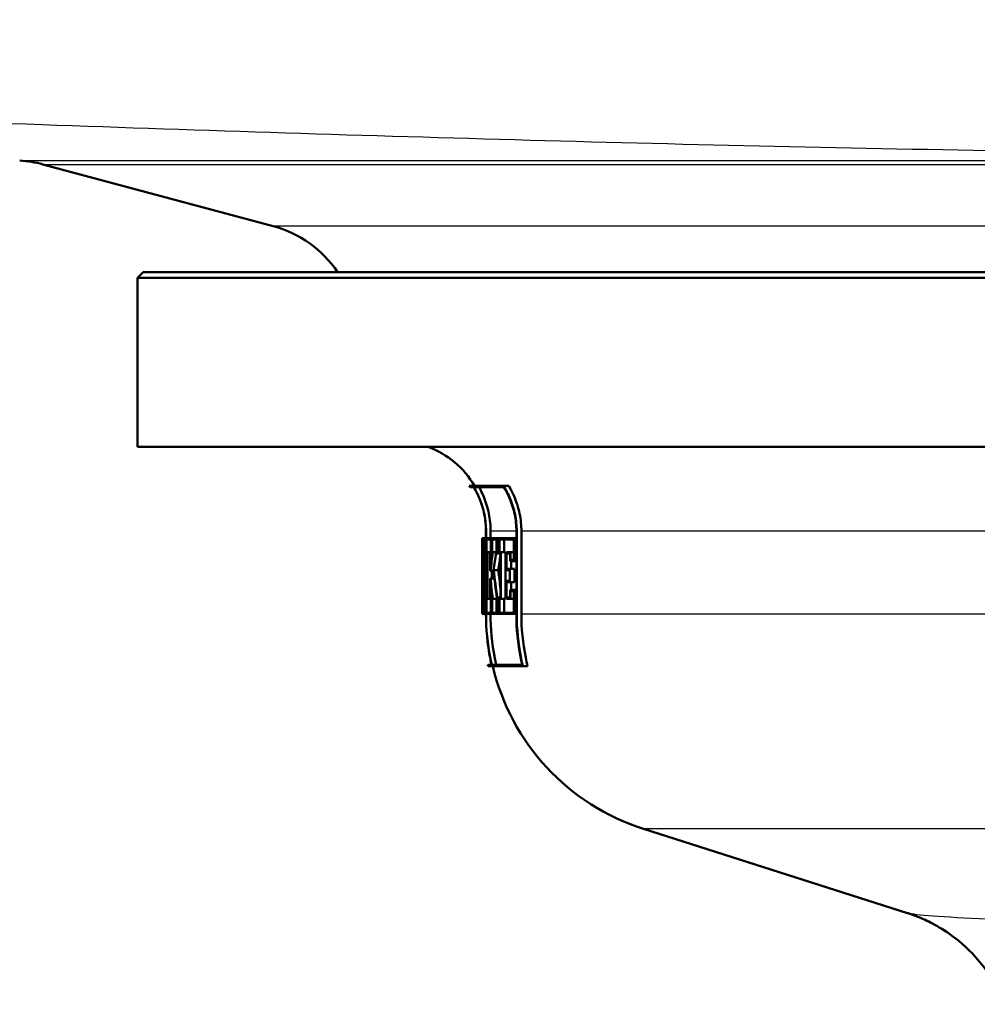
# Paper-space layout 'DS_2' of a CAD drawing. Units: millimetres. Extents: x 0 to 2100, y 0 to 2970.
# Drawn here: x 633 to 676, y 1520 to 1564 of the extents above; entities that cross this region are included whole.
import ezdxf

# ---------------------------------------------------------------- set-up
doc = ezdxf.new("R2010")
doc.units = ezdxf.units.MM
doc.header["$LTSCALE"] = 10
doc.layers.add('Visible Edges(ISO)', color=7, linetype='Continuous', lineweight=50)
doc.layers.add('Visible Tangent Edges(ISO)', color=7, linetype='Continuous', lineweight=25)

psp = doc.layouts.new('DS_2')

# ---------------------------------------------------------------- linework, layer by layer
at = {"layer": 'Visible Edges(ISO)'}
for p, q in [((658.323, 1558.103), (658.323, 1558.104)), ((644.676, 1554.345), (634.448, 1557.086)), ((638.9, 1552.302), (638.65, 1552.052)), ((638.9, 1552.302), (681.65, 1552.302)), ((681.65, 1552.052), (638.65, 1552.052)), ((638.65, 1544.552), (638.65, 1552.052)), ((681.65, 1544.552), (638.65, 1544.552)), ((653.378, 1542.808), (654.894, 1542.808)), ((653.579, 1542.75), (653.413, 1542.75)), ((654.915, 1542.75), (653.584, 1542.75)), ((654.894, 1542.808), (655.135, 1542.808)), ((653.95, 1540.49), (653.98, 1540.49)), ((653.95, 1540.49), (653.95, 1539.81)), ((653.951, 1539.867), (653.951, 1540.433)), ((653.978, 1540.433), (653.951, 1540.433)), ((653.98, 1540.49), (654.013, 1540.49)), ((654.013, 1540.49), (654.101, 1540.49)), ((654.013, 1540.49), (654.013, 1539.81)), ((654.016, 1539.867), (654.016, 1540.433)), ((654.097, 1540.433), (654.016, 1540.433)), ((654.097, 1540.433), (654.097, 1539.867)), ((654.101, 1539.81), (654.101, 1540.49)), ((654.101, 1540.49), (654.119, 1540.49)), ((654.118, 1540.49), (654.118, 1540.802)), ((654.119, 1540.802), (654.119, 1537.111)), ((654.123, 1537.111), (654.123, 1540.802)), ((654.142, 1540.49), (654.346, 1540.49)), ((654.142, 1540.49), (654.142, 1539.81)), ((654.147, 1539.867), (654.147, 1540.433)), ((654.339, 1540.433), (654.147, 1540.433)), ((654.324, 1540.802), (654.324, 1540.49)), ((654.339, 1540.433), (654.339, 1539.867)), ((654.346, 1539.81), (654.346, 1540.49)), ((654.346, 1540.49), (654.38, 1540.49)), ((654.38, 1540.49), (654.619, 1540.49)), ((654.38, 1540.49), (654.38, 1539.81)), ((654.388, 1539.867), (654.388, 1540.433)), ((654.609, 1540.433), (654.388, 1540.433)), ((654.59, 1540.433), (654.59, 1539.867)), ((654.609, 1540.433), (654.609, 1539.867)), ((654.619, 1539.81), (654.619, 1540.49)), ((654.619, 1540.49), (654.709, 1540.49)), ((654.709, 1540.49), (655.377, 1540.49)), ((654.709, 1540.49), (654.709, 1539.81)), ((654.72, 1539.867), (654.72, 1540.433)), ((655.363, 1540.433), (654.72, 1540.433)), ((654.923, 1540.433), (654.923, 1539.867)), ((655.363, 1540.433), (655.363, 1539.526)), ((655.377, 1539.468), (655.377, 1540.49)), ((655.377, 1540.49), (655.47, 1540.49)), ((655.47, 1540.802), (655.47, 1537.111)), ((655.485, 1537.111), (655.485, 1540.802)), ((655.692, 1540.802), (655.692, 1537.111)), ((653.952, 1539.81), (653.95, 1539.81)), ((653.951, 1539.867), (653.953, 1539.867)), ((653.952, 1539.81), (653.952, 1537.857)), ((653.953, 1537.8), (653.953, 1539.867)), ((653.953, 1539.867), (653.991, 1539.867)), ((654.028, 1539.81), (654.013, 1539.81)), ((654.016, 1539.867), (654.031, 1539.867)), ((654.028, 1539.81), (654.028, 1538.717)), ((654.031, 1538.509), (654.031, 1539.867)), ((654.031, 1539.867), (654.069, 1539.867)), ((654.069, 1539.867), (654.097, 1539.867)), ((654.069, 1539.867), (654.069, 1537.182)), ((654.073, 1537.125), (654.073, 1539.81)), ((654.101, 1539.81), (654.073, 1539.81)), ((654.101, 1539.81), (654.119, 1539.81)), ((654.174, 1539.81), (654.142, 1539.81)), ((654.147, 1539.867), (654.18, 1539.867)), ((654.174, 1539.81), (654.174, 1537.857)), ((654.18, 1537.8), (654.18, 1539.867)), ((654.18, 1539.867), (654.306, 1539.867)), ((654.306, 1539.867), (654.339, 1539.867)), ((654.306, 1539.867), (654.306, 1539.043)), ((654.313, 1539.1), (654.313, 1539.81)), ((654.346, 1539.81), (654.313, 1539.81)), ((654.346, 1539.81), (654.38, 1539.81)), ((654.409, 1539.81), (654.38, 1539.81)), ((654.388, 1539.867), (654.428, 1539.867)), ((654.428, 1539.867), (654.569, 1539.867)), ((654.569, 1539.867), (654.609, 1539.867)), ((654.619, 1539.81), (654.573, 1539.81)), ((654.619, 1539.81), (654.709, 1539.81)), ((654.769, 1539.81), (654.709, 1539.81)), ((654.72, 1539.867), (654.78, 1539.867)), ((654.769, 1539.81), (654.769, 1537.857)), ((654.78, 1537.8), (654.78, 1539.867)), ((654.78, 1539.867), (654.983, 1539.867)), ((654.983, 1539.867), (654.983, 1537.8)), ((655.024, 1539.867), (655.213, 1539.867)), ((655.024, 1539.867), (655.024, 1539.066)), ((655.037, 1539.124), (655.037, 1539.81)), ((655.2, 1539.81), (655.037, 1539.81)), ((655.2, 1539.81), (655.2, 1539.468)), ((655.213, 1539.526), (655.213, 1539.867)), ((655.213, 1539.867), (655.363, 1539.867)), ((655.213, 1539.526), (655.363, 1539.526)), ((653.965, 1539.354), (653.965, 1537.8)), ((653.965, 1539.354), (654.005, 1539.354)), ((653.966, 1537.857), (653.966, 1539.146)), ((654.313, 1539.1), (654.316, 1539.1)), ((654.461, 1539.069), (654.663, 1539.069)), ((655.172, 1539.066), (655.024, 1539.066)), ((655.037, 1539.124), (655.185, 1539.124)), ((655.172, 1539.066), (655.172, 1538.6)), ((655.185, 1538.543), (655.185, 1539.124)), ((655.185, 1539.124), (655.39, 1539.124)), ((655.377, 1539.468), (655.2, 1539.468)), ((655.241, 1539.468), (655.241, 1539.124)), ((655.377, 1539.468), (655.47, 1539.468)), ((655.39, 1539.124), (655.39, 1538.543)), ((654.318, 1539.043), (654.306, 1539.043)), ((654.306, 1538.703), (654.319, 1538.703)), ((654.306, 1538.703), (654.306, 1537.8)), ((654.313, 1537.857), (654.313, 1538.646)), ((654.316, 1538.646), (654.313, 1538.646)), ((654.318, 1539.043), (654.453, 1539.043)), ((654.319, 1538.703), (654.495, 1538.703)), ((654.381, 1539.043), (654.381, 1538.703)), ((654.031, 1538.509), (654.069, 1538.509)), ((655.024, 1538.6), (655.172, 1538.6)), ((655.024, 1538.6), (655.024, 1537.8)), ((655.037, 1537.857), (655.037, 1538.543)), ((655.185, 1538.543), (655.037, 1538.543)), ((655.185, 1538.543), (655.39, 1538.543)), ((655.199, 1538.198), (655.377, 1538.198)), ((655.199, 1538.198), (655.199, 1537.857)), ((655.241, 1538.543), (655.241, 1538.198)), ((655.377, 1537.125), (655.377, 1538.198)), ((655.377, 1538.198), (655.47, 1538.198)), ((653.95, 1537.125), (653.95, 1537.857)), ((653.95, 1537.857), (653.952, 1537.857)), ((653.95, 1537.857), (653.95, 1537.125)), ((653.95, 1537.857), (653.95, 1537.857)), ((653.951, 1537.182), (653.951, 1537.8)), ((653.953, 1537.8), (653.951, 1537.8)), ((653.953, 1537.8), (653.965, 1537.8)), ((653.972, 1537.8), (653.965, 1537.8)), ((653.966, 1537.857), (653.974, 1537.857)), ((653.972, 1537.8), (653.972, 1537.182)), ((653.974, 1537.125), (653.974, 1537.857)), ((653.974, 1537.857), (653.992, 1537.857)), ((654.142, 1537.857), (654.174, 1537.857)), ((654.142, 1537.857), (654.142, 1537.125)), ((654.147, 1537.182), (654.147, 1537.8)), ((654.18, 1537.8), (654.147, 1537.8)), ((654.18, 1537.8), (654.306, 1537.8)), ((654.339, 1537.8), (654.306, 1537.8)), ((654.313, 1537.857), (654.346, 1537.857)), ((654.339, 1537.8), (654.339, 1537.182)), ((654.346, 1537.125), (654.346, 1537.857)), ((654.346, 1537.857), (654.38, 1537.857)), ((654.38, 1537.857), (654.409, 1537.857)), ((654.38, 1537.857), (654.38, 1537.125)), ((654.388, 1537.182), (654.388, 1537.8)), ((654.427, 1537.8), (654.388, 1537.8)), ((654.427, 1537.8), (654.614, 1537.8)), ((654.59, 1537.8), (654.59, 1537.182)), ((654.647, 1537.8), (654.614, 1537.8)), ((654.619, 1537.857), (654.657, 1537.857)), ((654.647, 1537.8), (654.647, 1537.182)), ((654.657, 1537.125), (654.657, 1537.857)), ((654.657, 1537.857), (654.709, 1537.857)), ((654.709, 1537.857), (654.769, 1537.857)), ((654.709, 1537.857), (654.709, 1537.125)), ((654.78, 1537.8), (654.72, 1537.8)), ((654.72, 1537.182), (654.72, 1537.8)), ((654.78, 1537.8), (654.983, 1537.8)), ((654.923, 1537.8), (654.923, 1537.182)), ((655.213, 1537.8), (655.024, 1537.8)), ((655.037, 1537.857), (655.199, 1537.857)), ((655.213, 1537.8), (655.213, 1538.141)), ((655.363, 1538.141), (655.213, 1538.141)), ((655.213, 1537.8), (655.363, 1537.8)), ((655.363, 1538.141), (655.363, 1537.182)), ((653.974, 1537.125), (653.95, 1537.125)), ((653.95, 1537.125), (653.95, 1537.125)), ((653.951, 1537.182), (653.972, 1537.182)), ((653.974, 1537.125), (654.012, 1537.125)), ((654.073, 1537.125), (654.012, 1537.125)), ((654.014, 1537.182), (654.069, 1537.182)), ((654.073, 1537.125), (654.119, 1537.125)), ((654.118, 1537.111), (654.118, 1537.125)), ((654.346, 1537.125), (654.142, 1537.125)), ((654.147, 1537.182), (654.339, 1537.182)), ((654.324, 1537.125), (654.324, 1537.111)), ((654.346, 1537.125), (654.38, 1537.125)), ((654.657, 1537.125), (654.38, 1537.125)), ((654.388, 1537.182), (654.647, 1537.182)), ((654.657, 1537.125), (654.709, 1537.125)), ((655.377, 1537.125), (654.709, 1537.125)), ((654.72, 1537.182), (655.363, 1537.182)), ((655.377, 1537.125), (655.47, 1537.125)), ((654.201, 1534.865), (654.37, 1534.865)), ((655.758, 1534.808), (654.214, 1534.808)), ((654.375, 1534.865), (655.729, 1534.865)), ((655.758, 1534.808), (655.97, 1534.808)), ((672.84, 1523.848), (661.115, 1527.583))]:
    psp.add_line(p, q, dxfattribs=at)
for centre, radius, start, end in [((643.382, 1549.515), 5, 33.8715, 74.9982), ((650.15, 1540.802), 4, 30.0925, 69.6359), ((650.15, 1540.802), 3.8, 30.8471, 31.856), ((664.15, 1537.111), 10.2, 192.7243, 193.0536), ((664.15, 1537.111), 10, 193.3194, 252.3291)]:
    psp.add_arc(centre, radius, start, end, dxfattribs=at)
for centre, major_axis, ratio, start_param, end_param in [((701.65, 1543.188), (0, 80.229), 0.594545, 1.605135, 1.629139), ((701.65, 1543.299), (0, 80.229), 0.594545, 1.605817, 1.627939), ((701.65, 1533.182), (0, -47.911), 0.995595, 4.573604, 4.588555), ((701.65, 1533.101), (0, -47.911), 0.995595, 4.570693, 4.588053), ((701.65, 1532.02), (0, -48.88), 0.975859, 4.55115, 4.567614), ((701.65, 1531.938), (0, -48.88), 0.975859, 4.550639, 4.565989), ((701.65, 1531.938), (0, -48.675), 0.975859, 4.550793, 4.565368), ((701.65, 1541.318), (0, 80.182), 0.594896, 1.595289, 1.622395), ((701.65, 1541.206), (0, 80.182), 0.594896, 1.596487, 1.621713), ((701.65, 1547.407), (0, 57.772), 0.825659, 1.715571, 1.737865), ((701.65, 1547.496), (0, 57.772), 0.825659, 1.717197, 1.738438), ((701.65, 1547.496), (0, 57.53), 0.825659, 1.717818, 1.732393), ((701.65, 1545.244), (0, 53.399), 0.893281, 1.694667, 1.709581), ((701.65, 1545.33), (0, 53.399), 0.893281, 1.695207, 1.712284), ((701.65, 1536.457), (0, 157.099), 0.30363, 1.561192, 1.561885)]:
    psp.add_ellipse(centre, major_axis=major_axis, ratio=ratio, start_param=start_param, end_param=end_param, dxfattribs=at)
psp.add_open_spline([(634.448, 1557.086), (634.111, 1557.176), (633.763, 1557.231), (633.416, 1557.25)], degree=3, dxfattribs=at)
for points, knots in [([(653.579, 1542.75), (653.678, 1542.586), (653.762, 1542.417), (653.919, 1542.038), (653.996, 1541.793), (654.095, 1541.292), (654.119, 1541.036), (654.119, 1540.802)], [0.9338353, 0.9338353, 0.9338353, 0.9338353, 0.9867086, 0.9867086, 1.0569784, 1.0569784, 1.1272482, 1.1272482, 1.1272482, 1.1272482]), ([(654.118, 1540.802), (654.118, 1541.036), (654.095, 1541.292), (653.995, 1541.793), (653.918, 1542.038), (653.761, 1542.417), (653.677, 1542.586), (653.579, 1542.75)], [1.127242, 1.127242, 1.127242, 1.127242, 1.1975121, 1.1975121, 1.2677822, 1.2677822, 1.3206547, 1.3206547, 1.3206547, 1.3206547]), ([(654.123, 1540.802), (654.123, 1541.036), (654.1, 1541.292), (654, 1541.793), (653.924, 1542.038), (653.766, 1542.417), (653.682, 1542.586), (653.584, 1542.75)], [1.1272978, 1.1272978, 1.1272978, 1.1272978, 1.1975655, 1.1975655, 1.2678331, 1.2678331, 1.3207125, 1.3207125, 1.3207125, 1.3207125]), ([(653.816, 1542.75), (653.894, 1542.611), (653.962, 1542.468), (654.114, 1542.103), (654.195, 1541.845), (654.3, 1541.318), (654.324, 1541.049), (654.324, 1540.802)], [0.9939976, 0.9939976, 0.9939976, 0.9939976, 1.0386992, 1.0386992, 1.1126647, 1.1126647, 1.1866301, 1.1866301, 1.1866301, 1.1866301]), ([(655.485, 1540.802), (655.485, 1541.034), (655.462, 1541.288), (655.361, 1541.784), (655.284, 1542.026), (655.114, 1542.427), (655.013, 1542.622), (654.894, 1542.808)], [1.1415989, 1.1415989, 1.1415989, 1.1415989, 1.2112445, 1.2112445, 1.2808901, 1.2808901, 1.3417443, 1.3417443, 1.3417443, 1.3417443]), ([(654.915, 1542.75), (655.019, 1542.582), (655.108, 1542.408), (655.269, 1542.026), (655.346, 1541.784), (655.447, 1541.288), (655.47, 1541.034), (655.47, 1540.802)], [0.9475089, 0.9475089, 0.9475089, 0.9475089, 1.0021344, 1.0021344, 1.0717868, 1.0717868, 1.1414392, 1.1414392, 1.1414392, 1.1414392]), ([(655.135, 1542.808), (655.23, 1542.648), (655.313, 1542.485), (655.477, 1542.1), (655.559, 1541.843), (655.667, 1541.317), (655.692, 1541.048), (655.692, 1540.802)], [1.0023924, 1.0023924, 1.0023924, 1.0023924, 1.0539486, 1.0539486, 1.1278206, 1.1278206, 1.2016925, 1.2016925, 1.2016925, 1.2016925]), ([(654.369, 1534.865), (654.35, 1534.951), (654.331, 1535.037), (654.18, 1535.796), (654.118, 1536.483), (654.118, 1537.111)], [-0.2129133, -0.2129133, -0.2129133, -0.2129133, -0.1885741, -0.1885741, 0, 0, 0, 0]), ([(654.119, 1537.111), (654.119, 1536.483), (654.181, 1535.796), (654.332, 1535.037), (654.351, 1534.951), (654.37, 1534.865)], [0, 0, 0, 0, 0.1885732, 0.1885732, 0.2129133, 0.2129133, 0.2129133, 0.2129133]), ([(654.375, 1534.865), (654.355, 1534.951), (654.337, 1535.038), (654.186, 1535.796), (654.123, 1536.483), (654.123, 1537.111)], [-0.2129137, -0.2129137, -0.2129137, -0.2129137, -0.188566, -0.188566, 0, 0, 0, 0]), ([(654.324, 1537.111), (654.324, 1536.495), (654.385, 1535.822), (654.536, 1535.063), (654.558, 1534.964), (654.581, 1534.865)], [0, 0, 0, 0, 0.1848672, 0.1848672, 0.2128901, 0.2128901, 0.2128901, 0.2128901]), ([(655.47, 1537.111), (655.47, 1536.49), (655.533, 1535.811), (655.687, 1535.052), (655.707, 1534.958), (655.729, 1534.865)], [0, 0, 0, 0, 0.1865224, 0.1865224, 0.2130023, 0.2130023, 0.2130023, 0.2130023]), ([(655.758, 1534.808), (655.731, 1534.92), (655.706, 1535.033), (655.548, 1535.811), (655.485, 1536.49), (655.485, 1537.111)], [-0.2184003, -0.2184003, -0.2184003, -0.2184003, -0.1864995, -0.1864995, 0, 0, 0, 0]), ([(655.692, 1537.111), (655.692, 1536.502), (655.753, 1535.837), (655.911, 1535.059), (655.939, 1534.933), (655.97, 1534.808)], [0, 0, 0, 0, 0.1828297, 0.1828297, 0.2183941, 0.2183941, 0.2183941, 0.2183941]), ([(677.157, 1519.797), (676.882, 1520.491), (676.536, 1521.043), (675.759, 1522.055), (675.341, 1522.427), (674.61, 1523.003), (674.302, 1523.188), (673.79, 1523.47), (673.585, 1523.563), (673.239, 1523.709), (673.099, 1523.761), (672.929, 1523.819), (672.883, 1523.834), (672.84, 1523.848)], [21.2525695, 21.2525695, 21.2525695, 21.2525695, 21.2759784, 21.2759784, 21.307655, 21.307655, 21.3423392, 21.3423392, 21.3770233, 21.3770233, 21.4117075, 21.4117075, 21.4259903, 21.4259903, 21.4259903, 21.4259903])]:
    psp.add_open_spline(points, degree=3, knots=knots, dxfattribs=at)
at = {"layer": 'Visible Tangent Edges(ISO)'}
for p, q in [((681.65, 1554.345), (644.676, 1554.345)), ((654.123, 1540.802), (654.119, 1540.802)), ((655.47, 1540.802), (654.324, 1540.802)), ((655.485, 1540.802), (655.47, 1540.802)), ((681.746, 1540.802), (655.692, 1540.802)), ((654.123, 1537.111), (654.119, 1537.111)), ((655.47, 1537.111), (654.324, 1537.111)), ((655.485, 1537.111), (655.47, 1537.111)), ((681.983, 1537.111), (655.692, 1537.111)), ((679.082, 1527.583), (661.115, 1527.583))]:
    psp.add_line(p, q, dxfattribs=at)
for points, knots in [([(528.496, 1563.508), (542.863, 1562.812), (571.594, 1561.448), (607.56, 1559.86), (636.402, 1558.76), (658.072, 1558.075), (673.184, 1557.745), (681.052, 1557.633), (681.65, 1557.625)], [0, 0, 0, 0, 0.1254115, 0.2506931, 0.3132313, 0.375643, 0.4378899, 0.4430125, 0.4430125, 0.4430125, 0.4430125]), ([(633.416, 1557.25), (633.416, 1557.25), (633.739, 1557.25), (634.382, 1557.25), (635.095, 1557.25), (636.201, 1557.25), (637.681, 1557.25), (637.976, 1557.25), (638.286, 1557.25), (638.61, 1557.25), (640.116, 1557.25), (641.937, 1557.25), (644.046, 1557.25), (646.61, 1557.25), (649.6, 1557.25), (652.95, 1557.25), (653.099, 1557.25), (653.25, 1557.25), (653.401, 1557.25), (656.408, 1557.25), (659.696, 1557.25), (663.209, 1557.25), (666.899, 1557.25), (670.837, 1557.25), (674.947, 1557.25), (675.143, 1557.25), (675.34, 1557.25), (675.538, 1557.25), (677.539, 1557.25), (679.58, 1557.25), (681.65, 1557.25)], [0.25, 0.25, 0.25, 0.25, 0.2768165, 0.2768165, 0.2768165, 0.3065723, 0.3065723, 0.3065723, 0.3125, 0.3125, 0.3125, 0.3400381, 0.3400381, 0.3400381, 0.3735041, 0.3735041, 0.3735041, 0.375, 0.375, 0.375, 0.4047542, 0.4047542, 0.4047542, 0.436004, 0.436004, 0.436004, 0.4375, 0.4375, 0.4375, 0.4526555, 0.4526555, 0.4526555, 0.4526555]), ([(634.448, 1557.086), (634.448, 1557.086), (634.767, 1557.086), (635.4, 1557.086), (636.102, 1557.086), (637.191, 1557.086), (638.649, 1557.086), (640.288, 1557.086), (642.393, 1557.086), (644.918, 1557.086), (647.443, 1557.086), (650.387, 1557.086), (653.686, 1557.086), (656.767, 1557.086), (660.157, 1557.086), (663.791, 1557.086), (667.425, 1557.086), (671.303, 1557.086), (675.351, 1557.086), (677.41, 1557.086), (679.514, 1557.086), (681.65, 1557.086)], [0.2500187, 0.2500187, 0.2500187, 0.2500187, 0.2768348, 0.2768348, 0.2768348, 0.3065893, 0.3065893, 0.3065893, 0.3400511, 0.3400511, 0.3400511, 0.3735129, 0.3735129, 0.3735129, 0.4047607, 0.4047607, 0.4047607, 0.4360085, 0.4360085, 0.4360085, 0.451909, 0.451909, 0.451909, 0.451909]), ([(678.053, 1523.518), (675.651, 1523.596), (673.999, 1523.685), (673.052, 1523.8), (672.917, 1523.824), (672.843, 1523.848)], [-23.108929, -23.108929, -23.108929, -23.108929, -21.774514, -21.774514, -21.42599, -21.42599, -21.42599, -21.42599])]:
    psp.add_open_spline(points, degree=3, knots=knots, dxfattribs=at)

doc.saveas('drawing.dxf')
